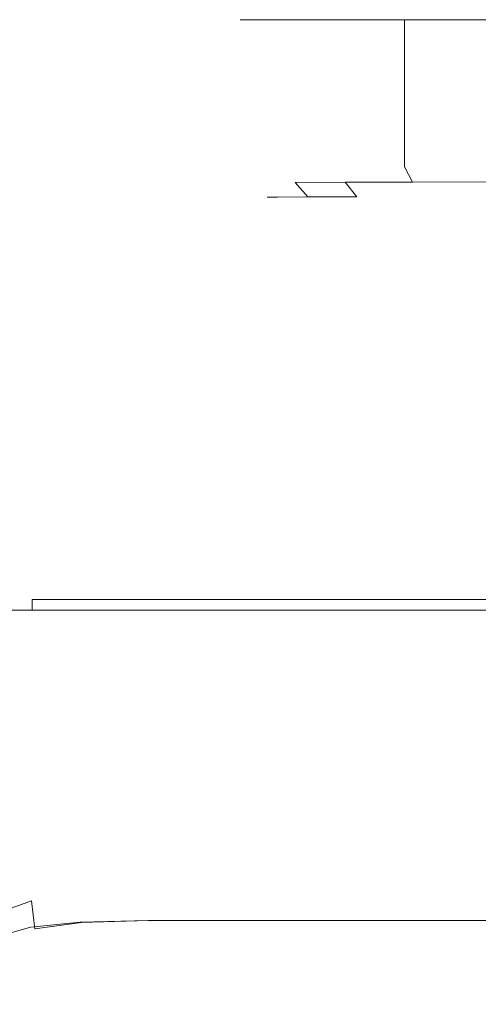
# Model space of a CAD drawing. Extents: x -110 to 110, y -122 to 0.
# Drawn here: x 26 to 55, y -61 to 0 of the extents above; entities that cross this region are included whole.
import ezdxf

# ---------------------------------------------------------------- set-up
doc = ezdxf.new("R2010")
doc.units = 0
doc.header["$LTSCALE"] = 500
doc.header["$MEASUREMENT"] = 0
doc.layers.add('CHROM', color=7, linetype='Continuous')

msp = doc.modelspace()

# ---------------------------------------------------------------- linework, layer by layer
at = {"layer": 'CHROM', "lineweight": 0}
for points, invisible_edges in [([(40.021, -0.002, -0.021), (40.085, -9.225, -0.021), (40.748, -9.219, 6.791), (40.691, -0.002, 6.775)], 7), ([(40.691, -0.002, -6.818), (40.748, -9.219, -6.834), (40.085, -9.225, -0.021), (40.021, -0.002, -0.021)], 7), ([(74.859, -0.002, -0.021), (40.021, -0.002, -0.021), (40.691, -0.002, 6.775), (74.859, -0.002, -0.021)], 15), ([(74.859, -0.002, -0.021), (40.691, -0.002, -6.818), (40.021, -0.002, -0.021), (74.859, -0.002, -0.021)], 15), ([(42.673, -0.002, -13.353), (42.712, -9.201, -13.385), (40.748, -9.219, -6.834), (40.691, -0.002, -6.818)], 7), ([(40.691, -0.002, 6.775), (40.748, -9.219, 6.791), (42.712, -9.201, 13.342), (42.673, -0.002, 13.311)], 7), ([(74.859, -0.002, -0.021), (42.673, -0.002, -13.353), (40.691, -0.002, -6.818), (74.859, -0.002, -0.021)], 15), ([(74.859, -0.002, -0.021), (40.691, -0.002, 6.775), (42.673, -0.002, 13.311), (74.859, -0.002, -0.021)], 15), ([(45.892, -0.002, -19.376), (45.907, -9.175, -19.422), (42.712, -9.201, -13.385), (42.673, -0.002, -13.353)], 7), ([(42.673, -0.002, 13.311), (42.712, -9.201, 13.342), (45.907, -9.175, 19.379), (45.892, -0.002, 19.334)], 7), ([(74.859, -0.002, -0.021), (45.892, -0.002, -19.376), (42.673, -0.002, -13.353), (74.859, -0.002, -0.021)], 15), ([(74.859, -0.002, -0.021), (42.673, -0.002, 13.311), (45.892, -0.002, 19.334), (74.859, -0.002, -0.021)], 15), ([(50.225, -0.002, -24.655), (50.218, -9.146, -24.713), (45.907, -9.175, -19.422), (45.892, -0.002, -19.376)], 6), ([(45.892, -0.002, 19.334), (45.907, -9.175, 19.379), (50.218, -9.146, 24.671), (50.225, -0.002, 24.613)], 7), ([(74.859, -0.002, -0.021), (50.225, -0.002, -24.655), (45.892, -0.002, -19.376), (74.859, -0.002, -0.021)], 15), ([(74.859, -0.002, -0.021), (45.892, -0.002, 19.334), (50.225, -0.002, 24.613), (74.859, -0.002, -0.021)], 15), ([(55.504, -0.002, -28.988), (55.486, -9.121, -29.056), (50.218, -9.146, -24.713), (50.225, -0.002, -24.655)], 7), ([(50.225, -0.002, 24.613), (50.218, -9.146, 24.671), (55.486, -9.121, 29.013), (55.504, -0.002, 28.945)], 6), ([(74.859, -0.002, -0.021), (55.504, -0.002, -28.988), (50.225, -0.002, -24.655), (74.859, -0.002, -0.021)], 15), ([(74.859, -0.002, -0.021), (50.225, -0.002, 24.613), (55.504, -0.002, 28.945), (74.859, -0.002, -0.021)], 15), ([(46.537, -10.099, 19.094), (50.72, -10.087, 24.339), (50.218, -9.146, 24.671), (45.907, -9.175, 19.379)], 15), ([(50.72, -10.087, -24.382), (46.537, -10.099, -19.137), (45.907, -9.175, -19.422), (50.218, -9.146, -24.713)], 7), ([(50.72, -10.087, 24.339), (55.844, -10.075, 28.668), (55.486, -9.121, 29.013), (50.218, -9.146, 24.671)], 7), ([(55.844, -10.075, -28.71), (50.72, -10.087, -24.382), (50.218, -9.146, -24.713), (55.486, -9.121, -29.056)], 15), ([(40.89, -10.121, -0.021), (41.539, -10.117, 6.681), (40.748, -9.219, 6.791), (40.085, -9.225, -0.021)], 15), ([(41.539, -10.117, -6.724), (40.89, -10.121, -0.021), (40.085, -9.225, -0.021), (40.748, -9.219, -6.834)], 15), ([(41.539, -10.117, 6.681), (43.441, -10.11, 13.133), (42.712, -9.201, 13.342), (40.748, -9.219, 6.791)], 15), ([(43.441, -10.11, -13.176), (41.539, -10.117, -6.724), (40.748, -9.219, -6.834), (42.712, -9.201, -13.385)], 15), ([(43.441, -10.11, 13.133), (46.537, -10.099, 19.094), (45.907, -9.175, 19.379), (42.712, -9.201, 13.342)], 15), ([(46.537, -10.099, -19.137), (43.441, -10.11, -13.176), (42.712, -9.201, -13.385), (45.907, -9.175, -19.422)], 15), ([(41.695, -11.018, -0.021), (42.33, -11.015, 6.571), (41.539, -10.117, 6.681), (40.89, -10.121, -0.021)], 15), ([(42.33, -11.015, -6.613), (41.695, -11.018, -0.021), (40.89, -10.121, -0.021), (41.539, -10.117, -6.724)], 15), ([(42.33, -11.015, 6.571), (44.212, -11.009, 12.913), (43.441, -10.11, 13.133), (41.539, -10.117, 6.681)], 15), ([(44.212, -11.009, -12.955), (42.33, -11.015, -6.613), (41.539, -10.117, -6.724), (43.441, -10.11, -13.176)], 15), ([(44.212, -11.009, 12.913), (47.27, -10.998, 18.763), (46.537, -10.099, 19.094), (43.441, -10.11, 13.133)], 3), ([(47.27, -10.998, -18.806), (44.212, -11.009, -12.955), (43.441, -10.11, -13.176), (46.537, -10.099, -19.137)], 7), ([(47.27, -10.998, 18.763), (51.388, -10.985, 23.899), (50.72, -10.087, 24.339), (46.537, -10.099, 19.094)], 11), ([(51.388, -10.985, -23.941), (47.27, -10.998, -18.806), (46.537, -10.099, -19.137), (50.72, -10.087, -24.382)], 11), ([(51.388, -10.985, 23.899), (56.412, -10.971, 28.12), (55.844, -10.075, 28.668), (50.72, -10.087, 24.339)], 11), ([(56.412, -10.971, -28.163), (51.388, -10.985, -23.941), (50.72, -10.087, -24.382), (55.844, -10.075, -28.71)], 3), ([(44.212, -11.009, 12.913), (57.789, -19.554, 7.235), (59.508, -19.573, 10.5), (47.27, -10.998, 18.763)], 15), ([(47.27, -10.998, -18.806), (59.508, -19.573, -10.542), (57.789, -19.554, -7.278), (44.212, -11.009, -12.955)], 7), ([(47.27, -10.998, 18.763), (59.508, -19.573, 10.5), (61.815, -19.596, 13.35), (51.388, -10.985, 23.899)], 15), ([(51.388, -10.985, -23.941), (61.815, -19.596, -13.392), (59.508, -19.573, -10.542), (47.27, -10.998, -18.806)], 15), ([(51.388, -10.985, 23.899), (61.815, -19.596, 13.35), (64.619, -19.618, 15.678), (56.412, -10.971, 28.12)], 15), ([(56.412, -10.971, -28.163), (64.619, -19.618, -15.72), (61.815, -19.596, -13.392), (51.388, -10.985, -23.941)], 15), ([(41.695, -11.018, -0.021), (56.371, -19.537, -0.021), (56.729, -19.541, 3.681), (42.33, -11.015, 6.571)], 7), ([(42.33, -11.015, -6.613), (56.729, -19.541, -3.724), (56.371, -19.537, -0.021), (41.695, -11.018, -0.021)], 7), ([(42.33, -11.015, 6.571), (56.729, -19.541, 3.681), (57.789, -19.554, 7.235), (44.212, -11.009, 12.913)], 7), ([(44.212, -11.009, -12.955), (57.789, -19.554, -7.278), (56.729, -19.541, -3.724), (42.33, -11.015, -6.613)], 7), ([(27.112, -35.105, 1.202), (27.112, -35.105, -1.203), (24.572, -35.105, -1.246), (24.572, -35.105, 1.191)], 15), ([(27.112, -35.105, -1.203), (27.112, -35.105, -3.573), (24.572, -35.105, -3.681), (24.572, -35.105, -1.246)], 15), ([(27.112, -35.105, 1.202), (24.572, -35.105, 1.191), (24.572, -35.105, 3.645), (27.112, -35.105, 3.645)], 15), ([(27.112, -35.105, 3.645), (24.572, -35.105, 3.645), (24.572, -35.105, 6.131), (27.112, -35.105, 6.131)], 15), ([(27.112, -35.15, 11.088), (27.112, -35.105, 8.664), (24.572, -35.105, 8.664), (24.572, -35.15, 11.088)], 15), ([(27.112, -35.105, 8.664), (27.112, -35.105, 6.131), (24.572, -35.105, 6.131), (24.572, -35.105, 8.664)], 15), ([(27.112, -35.15, -8.103), (24.572, -35.15, -8.449), (24.572, -35.105, -6.128), (27.112, -35.105, -5.912)], 15), ([(27.112, -35.105, -5.912), (24.572, -35.105, -6.128), (24.572, -35.105, -3.681), (27.112, -35.105, -3.573)], 15), ([(27.112, -35.15, 11.088), (24.572, -35.15, 11.088), (24.572, -35.285, 13.247), (27.112, -35.285, 13.247)], 15), ([(27.112, -35.15, -8.103), (27.112, -35.285, -10.029), (24.572, -35.285, -10.508), (24.572, -35.15, -8.449)], 15), ([(27.112, -35.285, 13.247), (24.572, -35.285, 13.247), (24.572, -35.554, 14.988), (27.112, -35.554, 14.988)], 15), ([(27.112, -35.285, -10.029), (27.112, -35.554, -11.573), (24.572, -35.554, -12.165), (24.572, -35.285, -10.508)], 15), ([(30.118, -35.105, 1.207), (30.118, -35.105, -1.181), (27.112, -35.105, -1.203), (27.112, -35.105, 1.202)], 15), ([(30.118, -35.105, -1.181), (30.118, -35.105, -3.519), (27.112, -35.105, -3.573), (27.112, -35.105, -1.203)], 15), ([(30.118, -35.105, 1.207), (27.112, -35.105, 1.202), (27.112, -35.105, 3.645), (30.118, -35.105, 3.645)], 15), ([(30.118, -35.105, 3.645), (27.112, -35.105, 3.645), (27.112, -35.105, 6.131), (30.118, -35.105, 6.131)], 15), ([(30.118, -35.15, 11.088), (30.118, -35.105, 8.664), (27.112, -35.105, 8.664), (27.112, -35.15, 11.088)], 15), ([(30.118, -35.105, 8.664), (30.118, -35.105, 6.131), (27.112, -35.105, 6.131), (27.112, -35.105, 8.664)], 15), ([(30.118, -35.15, -7.93), (27.112, -35.15, -8.103), (27.112, -35.105, -5.912), (30.118, -35.105, -5.804)], 15), ([(30.118, -35.105, -5.804), (27.112, -35.105, -5.912), (27.112, -35.105, -3.573), (30.118, -35.105, -3.519)], 15), ([(30.118, -35.15, 11.088), (27.112, -35.15, 11.088), (27.112, -35.285, 13.247), (30.118, -35.285, 13.247)], 15), ([(30.118, -35.15, -7.93), (30.118, -35.285, -9.79), (27.112, -35.285, -10.029), (27.112, -35.15, -8.103)], 15), ([(30.118, -35.285, 13.247), (27.112, -35.285, 13.247), (27.112, -35.554, 14.988), (30.118, -35.554, 14.988)], 15), ([(30.118, -35.285, -9.79), (30.118, -35.554, -11.277), (27.112, -35.554, -11.573), (27.112, -35.285, -10.029)], 15), ([(30.118, -35.105, 1.207), (30.118, -35.105, 3.645), (34.302, -35.105, 3.645), (34.302, -35.105, 1.209)], 15), ([(30.118, -35.105, 3.645), (30.118, -35.105, 6.131), (34.302, -35.105, 6.131), (34.302, -35.105, 3.645)], 15), ([(30.118, -35.105, 1.207), (34.302, -35.105, 1.209), (34.302, -35.105, -1.174), (30.118, -35.105, -1.181)], 15), ([(30.118, -35.105, -1.181), (34.302, -35.105, -1.174), (34.302, -35.105, -3.501), (30.118, -35.105, -3.519)], 15), ([(30.118, -35.15, 11.088), (34.302, -35.15, 11.088), (34.302, -35.105, 8.664), (30.118, -35.105, 8.664)], 15), ([(30.118, -35.105, 8.664), (34.302, -35.105, 8.664), (34.302, -35.105, 6.131), (30.118, -35.105, 6.131)], 15), ([(30.118, -35.15, -7.93), (30.118, -35.105, -5.804), (34.302, -35.105, -5.768), (34.302, -35.15, -7.872)], 15), ([(30.118, -35.105, -5.804), (30.118, -35.105, -3.519), (34.302, -35.105, -3.501), (34.302, -35.105, -5.768)], 15), ([(30.118, -35.15, 11.088), (30.118, -35.285, 13.247), (34.302, -35.285, 13.247), (34.302, -35.15, 11.088)], 15), ([(30.118, -35.15, -7.93), (34.302, -35.15, -7.872), (34.302, -35.285, -9.71), (30.118, -35.285, -9.79)], 15), ([(30.118, -35.285, 13.247), (30.118, -35.554, 14.988), (34.302, -35.554, 14.988), (34.302, -35.285, 13.247)], 15), ([(30.118, -35.285, -9.79), (34.302, -35.285, -9.71), (34.302, -35.554, -11.178), (30.118, -35.554, -11.277)], 15), ([(34.302, -35.105, 1.209), (34.302, -35.105, 3.645), (40.377, -35.105, 3.645), (40.377, -35.105, 1.209)], 15), ([(34.302, -35.105, 3.645), (34.302, -35.105, 6.131), (40.377, -35.105, 6.131), (40.377, -35.105, 3.645)], 15), ([(34.302, -35.105, 1.209), (40.377, -35.105, 1.209), (40.377, -35.105, -1.174), (34.302, -35.105, -1.174)], 15), ([(34.302, -35.105, -1.174), (40.377, -35.105, -1.174), (40.377, -35.105, -3.501), (34.302, -35.105, -3.501)], 15), ([(34.302, -35.15, 11.088), (40.377, -35.15, 11.088), (40.377, -35.105, 8.664), (34.302, -35.105, 8.664)], 15), ([(34.302, -35.105, 8.664), (40.377, -35.105, 8.664), (40.377, -35.105, 6.131), (34.302, -35.105, 6.131)], 15), ([(34.302, -35.15, -7.872), (34.302, -35.105, -5.768), (40.377, -35.105, -5.768), (40.377, -35.15, -7.872)], 15), ([(34.302, -35.105, -5.768), (34.302, -35.105, -3.501), (40.377, -35.105, -3.501), (40.377, -35.105, -5.768)], 15), ([(34.302, -35.15, 11.088), (34.302, -35.285, 13.247), (40.377, -35.285, 13.247), (40.377, -35.15, 11.088)], 15), ([(34.302, -35.15, -7.872), (40.377, -35.15, -7.872), (40.377, -35.285, -9.71), (34.302, -35.285, -9.71)], 15), ([(34.302, -35.285, 13.247), (34.302, -35.554, 14.988), (40.377, -35.554, 14.988), (40.377, -35.285, 13.247)], 15), ([(34.302, -35.285, -9.71), (40.377, -35.285, -9.71), (40.377, -35.554, -11.178), (34.302, -35.554, -11.178)], 15), ([(49.055, -35.105, 1.209), (49.055, -35.105, -1.174), (40.377, -35.105, -1.174), (40.377, -35.105, 1.209)], 15), ([(49.055, -35.105, -1.174), (49.055, -35.105, -3.501), (40.377, -35.105, -3.501), (40.377, -35.105, -1.174)], 15), ([(49.055, -35.105, 1.209), (40.377, -35.105, 1.209), (40.377, -35.105, 3.645), (49.055, -35.105, 3.645)], 15), ([(49.055, -35.105, 3.645), (40.377, -35.105, 3.645), (40.377, -35.105, 6.131), (49.055, -35.105, 6.131)], 15), ([(49.055, -35.15, -7.872), (40.377, -35.15, -7.872), (40.377, -35.105, -5.768), (49.055, -35.105, -5.768)], 15), ([(49.055, -35.105, -5.768), (40.377, -35.105, -5.768), (40.377, -35.105, -3.501), (49.055, -35.105, -3.501)], 15), ([(49.055, -35.15, 11.088), (49.055, -35.105, 8.664), (40.377, -35.105, 8.664), (40.377, -35.15, 11.088)], 15), ([(49.055, -35.105, 8.664), (49.055, -35.105, 6.131), (40.377, -35.105, 6.131), (40.377, -35.105, 8.664)], 15), ([(49.055, -35.15, -7.872), (49.055, -35.285, -9.71), (40.377, -35.285, -9.71), (40.377, -35.15, -7.872)], 15), ([(49.055, -35.15, 11.088), (40.377, -35.15, 11.088), (40.377, -35.285, 13.247), (49.055, -35.285, 13.247)], 15), ([(49.055, -35.285, -9.71), (49.055, -35.554, -11.178), (40.377, -35.554, -11.178), (40.377, -35.285, -9.71)], 15), ([(49.055, -35.285, 13.247), (40.377, -35.285, 13.247), (40.377, -35.554, 14.988), (49.055, -35.554, 14.988)], 15), ([(58.938, -35.105, 1.209), (58.938, -35.105, -1.174), (49.055, -35.105, -1.174), (49.055, -35.105, 1.209)], 15), ([(58.938, -35.105, -1.174), (58.938, -35.105, -3.501), (49.055, -35.105, -3.501), (49.055, -35.105, -1.174)], 15), ([(58.938, -35.105, 1.209), (49.055, -35.105, 1.209), (49.055, -35.105, 3.645), (58.938, -35.105, 3.645)], 15), ([(58.938, -35.105, 3.645), (49.055, -35.105, 3.645), (49.055, -35.105, 6.131), (58.938, -35.105, 6.131)], 15), ([(58.938, -35.15, -7.872), (49.055, -35.15, -7.872), (49.055, -35.105, -5.768), (58.938, -35.105, -5.768)], 15), ([(58.938, -35.105, -5.768), (49.055, -35.105, -5.768), (49.055, -35.105, -3.501), (58.938, -35.105, -3.501)], 15), ([(58.938, -35.15, 11.088), (58.938, -35.105, 8.664), (49.055, -35.105, 8.664), (49.055, -35.15, 11.088)], 15), ([(58.938, -35.105, 8.664), (58.938, -35.105, 6.131), (49.055, -35.105, 6.131), (49.055, -35.105, 8.664)], 15), ([(58.938, -35.15, -7.872), (58.938, -35.285, -9.71), (49.055, -35.285, -9.71), (49.055, -35.15, -7.872)], 15), ([(58.938, -35.15, 11.088), (49.055, -35.15, 11.088), (49.055, -35.285, 13.247), (58.938, -35.285, 13.247)], 15), ([(58.938, -35.285, -9.71), (58.939, -35.554, -11.178), (49.055, -35.554, -11.178), (49.055, -35.285, -9.71)], 15), ([(58.938, -35.285, 13.247), (49.055, -35.285, 13.247), (49.055, -35.554, 14.988), (58.939, -35.554, 14.988)], 15), ([(27.112, -36.002, 16.153), (27.112, -35.554, 14.988), (24.572, -35.554, 14.988), (24.572, -36.002, 16.153)], 15), ([(27.112, -36.002, -12.617), (24.572, -36.002, -13.283), (24.572, -35.554, -12.165), (27.112, -35.554, -11.573)], 15), ([(27.112, -36.662, 16.882), (27.112, -36.002, 16.153), (24.572, -36.002, 16.153), (24.572, -36.662, 16.882)], 7), ([(27.112, -36.667, -13.281), (24.572, -36.675, -13.989), (24.572, -36.002, -13.283), (27.112, -36.002, -12.617)], 15), ([(30.118, -36.002, 16.153), (30.118, -35.554, 14.988), (27.112, -35.554, 14.988), (27.112, -36.002, 16.153)], 15), ([(30.118, -36.002, -12.284), (27.112, -36.002, -12.617), (27.112, -35.554, -11.573), (30.118, -35.554, -11.277)], 15), ([(30.118, -36.662, 16.882), (30.118, -36.002, 16.153), (27.112, -36.002, 16.153), (27.112, -36.662, 16.882)], 7), ([(30.118, -36.663, -12.927), (27.112, -36.667, -13.281), (27.112, -36.002, -12.617), (30.118, -36.002, -12.284)], 9), ([(30.118, -36.002, 16.153), (34.302, -36.002, 16.153), (34.302, -35.554, 14.988), (30.118, -35.554, 14.988)], 15), ([(30.118, -36.002, -12.284), (30.118, -35.554, -11.277), (34.302, -35.554, -11.178), (34.302, -36.002, -12.173)], 15), ([(30.118, -36.662, 16.882), (34.302, -36.662, 16.882), (34.302, -36.002, 16.153), (30.118, -36.002, 16.153)], 15), ([(30.118, -36.663, -12.927), (30.118, -36.002, -12.284), (34.302, -36.002, -12.173), (34.302, -36.662, -12.809)], 13), ([(34.302, -36.002, 16.153), (40.377, -36.002, 16.153), (40.377, -35.554, 14.988), (34.302, -35.554, 14.988)], 15), ([(34.302, -36.002, -12.173), (34.302, -35.554, -11.178), (40.377, -35.554, -11.178), (40.377, -36.002, -12.173)], 15), ([(34.302, -36.662, 16.882), (40.377, -36.662, 16.882), (40.377, -36.002, 16.153), (34.302, -36.002, 16.153)], 15), ([(34.302, -36.662, -12.809), (34.302, -36.002, -12.173), (40.377, -36.002, -12.173), (40.377, -36.662, -12.809)], 13), ([(49.055, -36.002, -12.173), (40.377, -36.002, -12.173), (40.377, -35.554, -11.178), (49.055, -35.554, -11.178)], 15), ([(49.055, -36.002, 16.153), (49.055, -35.554, 14.988), (40.377, -35.554, 14.988), (40.377, -36.002, 16.153)], 15), ([(49.055, -36.662, -12.809), (40.377, -36.662, -12.809), (40.377, -36.002, -12.173), (49.055, -36.002, -12.173)], 11), ([(49.055, -36.662, 16.882), (49.055, -36.002, 16.153), (40.377, -36.002, 16.153), (40.377, -36.662, 16.882)], 7), ([(58.94, -36.002, -12.173), (49.055, -36.002, -12.173), (49.055, -35.554, -11.178), (58.939, -35.554, -11.178)], 15), ([(58.94, -36.002, 16.153), (58.939, -35.554, 14.988), (49.055, -35.554, 14.988), (49.055, -36.002, 16.153)], 15), ([(58.94, -36.662, -12.809), (49.055, -36.662, -12.809), (49.055, -36.002, -12.173), (58.94, -36.002, -12.173)], 11), ([(58.94, -36.662, 16.882), (58.94, -36.002, 16.153), (49.055, -36.002, 16.153), (49.055, -36.662, 16.882)], 7), ([(27.112, -36.662, 16.882), (24.572, -36.662, 16.882), (24.572, -37.567, 17.316), (27.112, -37.567, 17.316)], 15), ([(27.112, -36.667, -13.281), (27.112, -37.588, -13.684), (24.572, -37.62, -14.41), (24.572, -36.675, -13.989)], 7), ([(30.118, -36.662, 16.882), (27.112, -36.662, 16.882), (27.112, -37.567, 17.316), (30.118, -37.567, 17.316)], 15), ([(30.118, -36.663, -12.927), (30.118, -37.572, -13.322), (27.112, -37.588, -13.684), (27.112, -36.667, -13.281)], 15), ([(30.118, -36.662, 16.882), (30.118, -37.567, 17.316), (34.302, -37.567, 17.316), (34.302, -36.662, 16.882)], 7), ([(30.118, -36.663, -12.927), (34.302, -36.662, -12.809), (34.302, -37.567, -13.201), (30.118, -37.572, -13.322)], 15), ([(34.302, -36.662, 16.882), (34.302, -37.567, 17.316), (40.377, -37.567, 17.316), (40.377, -36.662, 16.882)], 7), ([(34.302, -36.662, -12.809), (40.377, -36.662, -12.809), (40.377, -37.567, -13.201), (34.302, -37.567, -13.201)], 15), ([(49.055, -36.662, -12.809), (49.055, -37.567, -13.201), (40.377, -37.567, -13.201), (40.377, -36.662, -12.809)], 15), ([(49.055, -36.662, 16.882), (40.377, -36.662, 16.882), (40.377, -37.567, 17.316), (49.055, -37.567, 17.316)], 15), ([(58.94, -36.662, -12.809), (58.941, -37.567, -13.201), (49.055, -37.567, -13.201), (49.055, -36.662, -12.809)], 15), ([(58.94, -36.662, 16.882), (49.055, -36.662, 16.882), (49.055, -37.567, 17.316), (58.941, -37.567, 17.316)], 15), ([(27.112, -37.567, 17.316), (24.572, -37.567, 17.316), (24.572, -38.75, 17.591), (27.112, -38.75, 17.591)], 15), ([(27.112, -37.588, -13.684), (27.112, -38.803, -13.946), (24.572, -38.883, -14.673), (24.572, -37.62, -14.41)], 15), ([(30.118, -37.567, 17.316), (27.112, -37.567, 17.316), (27.112, -38.75, 17.591), (30.118, -38.75, 17.591)], 15), ([(30.118, -37.572, -13.322), (30.118, -38.763, -13.583), (27.112, -38.803, -13.946), (27.112, -37.588, -13.684)], 15), ([(30.118, -37.567, 17.316), (30.118, -38.75, 17.591), (34.302, -38.75, 17.591), (34.302, -37.567, 17.316)], 15), ([(30.118, -37.572, -13.322), (34.302, -37.567, -13.201), (34.302, -38.75, -13.461), (30.118, -38.763, -13.583)], 15), ([(34.302, -37.567, 17.316), (34.302, -38.75, 17.591), (40.377, -38.75, 17.591), (40.377, -37.567, 17.316)], 15), ([(34.302, -37.567, -13.201), (40.377, -37.567, -13.201), (40.377, -38.75, -13.461), (34.302, -38.75, -13.461)], 15), ([(49.055, -37.567, -13.201), (49.055, -38.75, -13.461), (40.377, -38.75, -13.461), (40.377, -37.567, -13.201)], 15), ([(49.055, -37.567, 17.316), (40.377, -37.567, 17.316), (40.377, -38.75, 17.591), (49.055, -38.75, 17.591)], 15), ([(58.941, -37.567, -13.201), (58.942, -38.75, -13.461), (49.055, -38.75, -13.461), (49.055, -37.567, -13.201)], 15), ([(58.941, -37.567, 17.316), (49.055, -37.567, 17.316), (49.055, -38.75, 17.591), (58.942, -38.75, 17.591)], 15), ([(27.112, -40.243, 17.849), (27.112, -38.75, 17.591), (24.572, -38.75, 17.591), (24.572, -40.243, 17.849)], 15), ([(27.112, -40.349, -14.186), (24.572, -40.509, -14.905), (24.572, -38.883, -14.673), (27.112, -38.803, -13.946)], 15), ([(30.118, -40.243, 17.849), (30.118, -38.75, 17.591), (27.112, -38.75, 17.591), (27.112, -40.243, 17.849)], 15), ([(30.118, -40.269, -13.826), (27.112, -40.349, -14.186), (27.112, -38.803, -13.946), (30.118, -38.763, -13.583)], 15), ([(30.118, -40.269, -13.826), (30.118, -38.763, -13.583), (34.302, -38.75, -13.461), (34.302, -40.243, -13.706)], 15), ([(30.118, -40.243, 17.849), (34.302, -40.243, 17.849), (34.302, -38.75, 17.591), (30.118, -38.75, 17.591)], 15), ([(34.302, -40.243, -13.706), (34.302, -38.75, -13.461), (40.377, -38.75, -13.461), (40.377, -40.243, -13.706)], 15), ([(34.302, -40.243, 17.849), (40.377, -40.243, 17.849), (40.377, -38.75, 17.591), (34.302, -38.75, 17.591)], 15), ([(49.055, -40.243, -13.706), (40.377, -40.243, -13.706), (40.377, -38.75, -13.461), (49.055, -38.75, -13.461)], 15), ([(49.055, -40.243, 17.849), (49.055, -38.75, 17.591), (40.377, -38.75, 17.591), (40.377, -40.243, 17.849)], 15), ([(58.943, -40.243, -13.706), (49.055, -40.243, -13.706), (49.055, -38.75, -13.461), (58.942, -38.75, -13.461)], 15), ([(58.943, -40.243, 17.849), (58.942, -38.75, 17.591), (49.055, -38.75, 17.591), (49.055, -40.243, 17.849)], 15), ([(27.112, -41.983, 18.039), (27.112, -40.243, 17.849), (24.572, -40.243, 17.849), (24.572, -41.983, 18.041)], 15), ([(30.118, -41.983, 18.038), (30.118, -40.243, 17.849), (27.112, -40.243, 17.849), (27.112, -41.983, 18.039)], 15), ([(30.118, -42.025, -14.011), (27.112, -42.153, -14.366), (27.112, -40.349, -14.186), (30.118, -40.269, -13.826)], 15), ([(30.118, -42.025, -14.011), (30.118, -40.269, -13.826), (34.302, -40.243, -13.706), (34.302, -41.983, -13.893)], 15), ([(30.118, -41.983, 18.038), (34.302, -41.983, 18.037), (34.302, -40.243, 17.849), (30.118, -40.243, 17.849)], 15), ([(34.302, -41.983, -13.893), (34.302, -40.243, -13.706), (40.377, -40.243, -13.706), (40.377, -41.983, -13.893)], 15), ([(34.302, -41.983, 18.037), (40.377, -41.983, 18.037), (40.377, -40.243, 17.849), (34.302, -40.243, 17.849)], 15), ([(49.055, -41.983, -13.893), (40.377, -41.983, -13.893), (40.377, -40.243, -13.706), (49.055, -40.243, -13.706)], 15), ([(49.055, -41.983, 18.037), (49.055, -40.243, 17.849), (40.377, -40.243, 17.849), (40.377, -41.983, 18.037)], 15), ([(58.944, -41.983, -13.893), (49.055, -41.983, -13.893), (49.055, -40.243, -13.706), (58.943, -40.243, -13.706)], 15), ([(58.944, -41.983, 18.037), (58.943, -40.243, 17.849), (49.055, -40.243, 17.849), (49.055, -41.983, 18.037)], 15), ([(27.112, -42.153, -14.366), (24.572, -42.408, -15.076), (24.572, -40.509, -14.905), (27.112, -40.349, -14.186)], 15), ([(27.112, -41.983, 18.039), (24.572, -41.983, 18.041), (24.572, -43.907, 18.121), (27.112, -43.907, 18.112)], 15), ([(27.112, -42.153, -14.366), (27.112, -44.141, -14.45), (24.572, -44.492, -15.154), (24.572, -42.408, -15.076)], 15), ([(30.118, -41.983, 18.038), (27.112, -41.983, 18.039), (27.112, -43.907, 18.112), (30.118, -43.907, 18.108)], 15), ([(30.118, -42.025, -14.011), (30.118, -43.965, -14.098), (27.112, -44.141, -14.45), (27.112, -42.153, -14.366)], 15), ([(30.118, -42.025, -14.011), (34.302, -41.983, -13.893), (34.302, -43.907, -13.98), (30.118, -43.965, -14.098)], 15), ([(30.118, -41.983, 18.038), (30.118, -43.907, 18.108), (34.302, -43.907, 18.107), (34.302, -41.983, 18.037)], 15), ([(34.302, -41.983, -13.893), (40.377, -41.983, -13.893), (40.377, -43.907, -13.98), (34.302, -43.907, -13.98)], 15), ([(34.302, -41.983, 18.037), (34.302, -43.907, 18.107), (40.377, -43.907, 18.107), (40.377, -41.983, 18.037)], 15), ([(49.055, -41.983, -13.893), (49.055, -43.907, -13.98), (40.377, -43.907, -13.98), (40.377, -41.983, -13.893)], 15), ([(49.055, -41.983, 18.037), (40.377, -41.983, 18.037), (40.377, -43.907, 18.107), (49.055, -43.907, 18.107)], 15), ([(58.944, -41.983, -13.893), (58.945, -43.907, -13.98), (49.055, -43.907, -13.98), (49.055, -41.983, -13.893)], 15), ([(58.944, -41.983, 18.037), (49.055, -41.983, 18.037), (49.055, -43.907, 18.107), (58.945, -43.907, 18.107)], 15), ([(27.112, -43.907, 18.112), (24.572, -43.907, 18.121), (24.572, -45.951, 18.042), (27.112, -45.951, 18.02)], 15), ([(30.118, -43.907, 18.108), (27.112, -43.907, 18.112), (27.112, -45.951, 18.02), (30.118, -45.951, 18.01)], 15), ([(30.118, -43.965, -14.098), (30.118, -46.023, -14.046), (27.112, -46.238, -14.4), (27.112, -44.141, -14.45)], 15), ([(30.118, -43.965, -14.098), (34.302, -43.907, -13.98), (34.302, -45.951, -13.927), (30.118, -46.023, -14.046)], 15), ([(30.118, -43.907, 18.108), (30.118, -45.951, 18.01), (34.302, -45.951, 18.006), (34.302, -43.907, 18.107)], 15), ([(34.302, -43.907, -13.98), (40.377, -43.907, -13.98), (40.377, -45.951, -13.927), (34.302, -45.951, -13.927)], 15), ([(34.302, -43.907, 18.107), (34.302, -45.951, 18.006), (40.377, -45.951, 18.006), (40.377, -43.907, 18.107)], 15), ([(49.055, -43.907, -13.98), (49.055, -45.951, -13.927), (40.377, -45.951, -13.927), (40.377, -43.907, -13.98)], 15), ([(49.055, -43.907, 18.107), (40.377, -43.907, 18.107), (40.377, -45.951, 18.006), (49.055, -45.951, 18.006)], 15), ([(58.945, -43.907, -13.98), (58.945, -45.951, -13.927), (49.055, -45.951, -13.927), (49.055, -43.907, -13.98)], 15), ([(58.945, -43.907, 18.107), (49.055, -43.907, 18.107), (49.055, -45.951, 18.006), (58.945, -45.951, 18.006)], 15), ([(27.112, -44.141, -14.45), (27.112, -46.238, -14.4), (24.572, -46.669, -15.11), (24.572, -44.492, -15.154)], 15), ([(27.112, -48.052, 17.713), (27.112, -45.951, 18.02), (24.572, -45.951, 18.042), (24.572, -48.052, 17.757)], 15), ([(27.112, -48.371, -14.18), (24.572, -48.85, -14.912), (24.572, -46.669, -15.11), (27.112, -46.238, -14.4)], 15), ([(30.118, -48.052, 17.692), (30.118, -45.951, 18.01), (27.112, -45.951, 18.02), (27.112, -48.052, 17.713)], 15), ([(30.118, -48.132, -13.814), (27.112, -48.371, -14.18), (27.112, -46.238, -14.4), (30.118, -46.023, -14.046)], 15), ([(30.118, -48.052, 17.692), (34.302, -48.052, 17.684), (34.302, -45.951, 18.006), (30.118, -45.951, 18.01)], 15), ([(30.118, -48.132, -13.814), (30.118, -46.023, -14.046), (34.302, -45.951, -13.927), (34.302, -48.052, -13.693)], 15), ([(34.302, -48.052, 17.684), (40.377, -48.052, 17.684), (40.377, -45.951, 18.006), (34.302, -45.951, 18.006)], 15), ([(34.302, -48.052, -13.693), (34.302, -45.951, -13.927), (40.377, -45.951, -13.927), (40.377, -48.052, -13.693)], 15), ([(49.055, -48.052, 17.684), (49.055, -45.951, 18.006), (40.377, -45.951, 18.006), (40.377, -48.052, 17.684)], 15), ([(49.055, -48.052, -13.693), (40.377, -48.052, -13.693), (40.377, -45.951, -13.927), (49.055, -45.951, -13.927)], 15), ([(58.946, -48.052, 17.684), (58.945, -45.951, 18.006), (49.055, -45.951, 18.006), (49.055, -48.052, 17.684)], 15), ([(58.946, -48.052, -13.693), (49.055, -48.052, -13.693), (49.055, -45.951, -13.927), (58.945, -45.951, -13.927)], 15), ([(27.067, -50.204, 17.152), (27.112, -48.052, 17.713), (24.572, -48.052, 17.757), (24.493, -50.23, 17.245)], 15), ([(30.107, -50.167, 17.107), (30.118, -48.052, 17.692), (27.112, -48.052, 17.713), (27.067, -50.204, 17.152)], 15), ([(30.114, -50.248, -13.356), (27.094, -50.525, -13.734), (27.112, -48.371, -14.18), (30.118, -48.132, -13.814)], 15), ([(30.107, -50.167, 17.107), (34.302, -50.155, 17.092), (34.302, -48.052, 17.684), (30.118, -48.052, 17.692)], 15), ([(30.114, -50.248, -13.356), (30.118, -48.132, -13.814), (34.302, -48.052, -13.693), (34.302, -50.155, -13.229)], 15), ([(34.302, -50.155, 17.092), (40.377, -50.155, 17.092), (40.377, -48.052, 17.684), (34.302, -48.052, 17.684)], 15), ([(34.302, -50.155, -13.229), (34.302, -48.052, -13.693), (40.377, -48.052, -13.693), (40.377, -50.155, -13.229)], 15), ([(49.055, -50.155, 17.092), (49.055, -48.052, 17.684), (40.377, -48.052, 17.684), (40.377, -50.155, 17.092)], 15), ([(49.055, -50.155, -13.229), (40.377, -50.155, -13.229), (40.377, -48.052, -13.693), (49.055, -48.052, -13.693)], 15), ([(58.946, -50.155, 17.092), (58.946, -48.052, 17.684), (49.055, -48.052, 17.684), (49.055, -50.155, 17.092)], 15), ([(58.946, -50.155, -13.229), (49.055, -50.155, -13.229), (49.055, -48.052, -13.693), (58.946, -48.052, -13.693)], 15), ([(27.094, -50.525, -13.734), (24.537, -51.047, -14.511), (24.572, -48.85, -14.912), (27.112, -48.371, -14.18)], 15), ([(27.067, -50.204, 17.152), (24.493, -50.23, 17.245), (24.257, -52.505, 16.488), (26.93, -52.402, 16.297)], 15), ([(27.094, -50.525, -13.734), (27.041, -52.684, -13.005), (24.432, -53.273, -13.861), (24.537, -51.047, -14.511)], 15), ([(30.107, -50.167, 17.107), (27.067, -50.204, 17.152), (26.93, -52.402, 16.297), (30.073, -52.254, 16.207)], 15), ([(30.114, -50.248, -13.356), (30.1, -52.325, -12.62), (27.041, -52.684, -13.005), (27.094, -50.525, -13.734)], 15), ([(30.107, -50.167, 17.107), (30.073, -52.254, 16.207), (34.302, -52.205, 16.178), (34.302, -50.155, 17.092)], 15), ([(30.114, -50.248, -13.356), (34.302, -50.155, -13.229), (34.302, -52.205, -12.491), (30.1, -52.325, -12.62)], 15), ([(34.302, -50.155, 17.092), (34.302, -52.205, 16.178), (40.377, -52.205, 16.178), (40.377, -50.155, 17.092)], 15), ([(34.302, -50.155, -13.229), (40.377, -50.155, -13.229), (40.377, -52.205, -12.491), (34.302, -52.205, -12.491)], 15), ([(49.055, -50.155, 17.092), (40.377, -50.155, 17.092), (40.377, -52.205, 16.178), (49.055, -52.205, 16.178)], 15), ([(49.055, -50.155, -13.229), (49.055, -52.205, -12.491), (40.377, -52.205, -12.491), (40.377, -50.155, -13.229)], 15), ([(58.946, -50.155, 17.092), (49.055, -50.155, 17.092), (49.055, -52.205, 16.178), (58.947, -52.205, 16.179)], 15), ([(58.946, -50.155, -13.229), (58.947, -52.205, -12.491), (49.055, -52.205, -12.491), (49.055, -50.155, -13.229)], 15), ([(26.93, -52.402, 16.297), (24.257, -52.505, 16.488), (23.638, -55.132, 15.332), (26.855, -54.496, 15.045)], 15), ([(30.073, -52.254, 16.207), (26.93, -52.402, 16.297), (26.855, -54.496, 15.045), (30.054, -54.234, 14.93)], 15), ([(30.1, -52.325, -12.62), (30.106, -54.286, -11.545), (27.063, -54.707, -11.884), (27.041, -52.684, -13.005)], 15), ([(30.073, -52.254, 16.207), (30.054, -54.234, 14.93), (34.302, -54.146, 14.891), (34.302, -52.205, 16.178)], 15), ([(30.1, -52.325, -12.62), (34.302, -52.205, -12.491), (34.302, -54.146, -11.432), (30.106, -54.286, -11.545)], 15), ([(34.302, -52.205, 16.178), (34.302, -54.146, 14.891), (40.377, -54.146, 14.892), (40.377, -52.205, 16.178)], 15), ([(34.302, -52.205, -12.491), (40.377, -52.205, -12.491), (40.377, -54.146, -11.432), (34.302, -54.146, -11.432)], 15), ([(49.055, -52.205, 16.178), (40.377, -52.205, 16.178), (40.377, -54.146, 14.892), (49.055, -54.146, 14.893)], 15), ([(49.055, -52.205, -12.491), (49.055, -54.146, -11.432), (40.377, -54.146, -11.432), (40.377, -52.205, -12.491)], 15), ([(58.947, -52.205, 16.179), (49.055, -52.205, 16.178), (49.055, -54.146, 14.893), (58.947, -54.146, 14.895)], 15), ([(58.947, -52.205, -12.491), (58.947, -54.146, -11.432), (49.055, -54.146, -11.432), (49.055, -52.205, -12.491)], 15), ([(27.041, -52.684, -13.005), (27.063, -54.707, -11.884), (24.175, -55.735, -12.739), (24.432, -53.273, -13.861)], 13), ([(30.088, -56.028, 13.209), (30.054, -54.234, 14.93), (26.855, -54.496, 15.045), (26.993, -56.338, 13.291)], 15), ([(30.158, -56.056, -10.068), (27.271, -56.45, -10.261), (27.063, -54.707, -11.884), (30.106, -54.286, -11.545)], 13), ([(30.088, -56.028, 13.209), (34.302, -55.925, 13.183), (34.302, -54.146, 14.891), (30.054, -54.234, 14.93)], 15), ([(30.158, -56.056, -10.068), (30.106, -54.286, -11.545), (34.302, -54.146, -11.432), (34.302, -55.925, -10.004)], 15), ([(34.302, -55.925, 13.183), (40.377, -55.925, 13.184), (40.377, -54.146, 14.892), (34.302, -54.146, 14.891)], 15), ([(34.302, -55.925, -10.004), (34.302, -54.146, -11.432), (40.377, -54.146, -11.432), (40.377, -55.925, -10.004)], 15), ([(49.055, -55.925, 13.187), (49.055, -54.146, 14.893), (40.377, -54.146, 14.892), (40.377, -55.925, 13.184)], 15), ([(49.055, -55.925, -10.004), (40.377, -55.925, -10.004), (40.377, -54.146, -11.432), (49.055, -54.146, -11.432)], 15), ([(58.947, -55.925, 13.19), (58.947, -54.146, 14.895), (49.055, -54.146, 14.893), (49.055, -55.925, 13.187)], 15), ([(58.947, -55.925, -10.004), (49.055, -55.925, -10.004), (49.055, -54.146, -11.432), (58.947, -54.146, -11.432)], 15), ([(26.993, -56.338, 13.291), (26.855, -54.496, 15.045), (23.638, -55.132, 15.332), (24.399, -57.091, 13.341)], 15), ([(27.271, -56.45, -10.261), (25.157, -57.306, -10.468), (24.175, -55.735, -12.739), (27.063, -54.707, -11.884)], 13), ([(30.14, -57.587, 11.143), (30.088, -56.028, 13.209), (26.993, -56.338, 13.291), (27.202, -57.894, 11.181)], 13), ([(30.216, -57.594, -8.265), (27.502, -57.922, -8.304), (27.271, -56.45, -10.261), (30.158, -56.056, -10.068)], 11), ([(30.14, -57.587, 11.143), (34.302, -57.485, 11.132), (34.302, -55.925, 13.183), (30.088, -56.028, 13.209)], 11), ([(30.216, -57.594, -8.265), (30.158, -56.056, -10.068), (34.302, -55.925, -10.004), (34.302, -57.485, -8.252)], 13), ([(34.302, -57.485, 11.132), (40.377, -57.485, 11.134), (40.377, -55.925, 13.184), (34.302, -55.925, 13.183)], 11), ([(34.302, -57.485, -8.252), (34.302, -55.925, -10.004), (40.377, -55.925, -10.004), (40.377, -57.485, -8.252)], 13), ([(49.055, -57.485, 11.138), (49.055, -55.925, 13.187), (40.377, -55.925, 13.184), (40.377, -57.485, 11.134)], 13), ([(49.055, -57.485, -8.252), (40.377, -57.485, -8.252), (40.377, -55.925, -10.004), (49.055, -55.925, -10.004)], 11), ([(58.947, -57.485, 11.142), (58.947, -55.925, 13.19), (49.055, -55.925, 13.187), (49.055, -57.485, 11.138)], 13), ([(58.947, -57.485, -8.252), (49.055, -57.485, -8.252), (49.055, -55.925, -10.004), (58.947, -55.925, -10.004)], 11), ([(27.202, -57.894, 11.181), (26.993, -56.338, 13.291), (24.399, -57.091, 13.341), (24.827, -58.542, 11.229)], 13), ([(27.502, -57.922, -8.304), (25.594, -58.596, -8.338), (25.157, -57.306, -10.468), (27.271, -56.45, -10.261)], 15), ([(27.202, -57.894, 11.181), (24.827, -58.542, 11.229), (25.142, -59.672, 8.927), (27.34, -59.132, 8.86)], 15), ([(27.502, -57.922, -8.304), (27.594, -59.132, -6.182), (25.777, -59.672, -6.127), (25.594, -58.596, -8.338)], 15), ([(30.14, -57.587, 11.143), (27.202, -57.894, 11.181), (27.34, -59.132, 8.86), (30.175, -58.861, 8.828)], 15), ([(30.216, -57.594, -8.265), (30.239, -58.861, -6.21), (27.594, -59.132, -6.182), (27.502, -57.922, -8.304)], 15), ([(30.14, -57.587, 11.143), (30.175, -58.861, 8.828), (34.302, -58.771, 8.818), (34.302, -57.485, 11.132)], 15), ([(30.216, -57.594, -8.265), (34.302, -57.485, -8.252), (34.302, -58.771, -6.219), (30.239, -58.861, -6.21)], 15), ([(34.302, -57.485, 11.132), (34.302, -58.771, 8.818), (40.377, -58.771, 8.821), (40.377, -57.485, 11.134)], 15), ([(34.302, -57.485, -8.252), (40.377, -57.485, -8.252), (40.377, -58.771, -6.219), (34.302, -58.771, -6.219)], 15), ([(49.055, -57.485, 11.138), (40.377, -57.485, 11.134), (40.377, -58.771, 8.821), (49.055, -58.771, 8.826)], 15), ([(49.055, -57.485, -8.252), (49.055, -58.771, -6.218), (40.377, -58.771, -6.219), (40.377, -57.485, -8.252)], 15), ([(58.947, -57.485, 11.142), (49.055, -57.485, 11.138), (49.055, -58.771, 8.826), (58.947, -58.771, 8.831)], 15), ([(58.947, -57.485, -8.252), (58.947, -58.771, -6.218), (49.055, -58.771, -6.218), (49.055, -57.485, -8.252)], 15), ([(27.34, -59.132, 8.86), (25.142, -59.672, 8.927), (25.375, -60.481, 6.473), (27.433, -60.03, 6.381)], 15), ([(27.594, -59.132, -6.182), (27.605, -60.03, -3.888), (25.805, -60.481, -3.794), (25.777, -59.672, -6.127)], 15), ([(30.175, -58.861, 8.828), (27.34, -59.132, 8.86), (27.433, -60.03, 6.381), (30.198, -59.805, 6.335)], 15), ([(30.239, -58.861, -6.21), (30.241, -59.805, -3.934), (27.605, -60.03, -3.888), (27.594, -59.132, -6.182)], 15), ([(30.175, -58.861, 8.828), (30.198, -59.805, 6.335), (34.302, -59.73, 6.322), (34.302, -58.771, 8.818)], 15), ([(30.239, -58.861, -6.21), (34.302, -58.771, -6.219), (34.302, -59.73, -3.949), (30.241, -59.805, -3.934)], 15), ([(34.302, -58.771, 8.818), (34.302, -59.73, 6.322), (40.377, -59.73, 6.325), (40.377, -58.771, 8.821)], 15), ([(34.302, -58.771, -6.219), (40.377, -58.771, -6.219), (40.377, -59.73, -3.949), (34.302, -59.73, -3.949)], 15), ([(49.055, -58.771, 8.826), (40.377, -58.771, 8.821), (40.377, -59.73, 6.325), (49.055, -59.73, 6.33)], 15), ([(49.055, -58.771, -6.218), (49.055, -59.73, -3.948), (40.377, -59.73, -3.949), (40.377, -58.771, -6.219)], 15), ([(58.947, -58.771, 8.831), (49.055, -58.771, 8.826), (49.055, -59.73, 6.33), (58.947, -59.73, 6.337)], 15), ([(58.947, -58.771, -6.218), (58.947, -59.73, -3.946), (49.055, -59.73, -3.948), (49.055, -58.771, -6.218)], 15), ([(30.217, -60.371, 3.74), (30.198, -59.805, 6.335), (27.433, -60.03, 6.381), (27.507, -60.569, 3.794)], 15), ([(30.239, -60.371, -1.468), (27.594, -60.569, -1.412), (27.605, -60.03, -3.888), (30.241, -59.805, -3.934)], 15), ([(30.217, -60.371, 3.74), (34.302, -60.305, 3.723), (34.302, -59.73, 6.322), (30.198, -59.805, 6.335)], 15), ([(30.239, -60.371, -1.468), (30.241, -59.805, -3.934), (34.302, -59.73, -3.949), (34.302, -60.305, -1.487)], 15), ([(34.302, -60.305, -1.487), (34.302, -59.73, -3.949), (40.377, -59.73, -3.949), (40.377, -60.305, -1.485)], 15), ([(34.302, -60.305, 3.723), (40.377, -60.305, 3.726), (40.377, -59.73, 6.325), (34.302, -59.73, 6.322)], 15), ([(49.055, -60.305, 3.731), (49.055, -59.73, 6.33), (40.377, -59.73, 6.325), (40.377, -60.305, 3.726)], 15), ([(49.055, -60.305, -1.483), (40.377, -60.305, -1.485), (40.377, -59.73, -3.949), (49.055, -59.73, -3.948)], 15), ([(58.947, -60.305, 3.736), (58.947, -59.73, 6.337), (49.055, -59.73, 6.33), (49.055, -60.305, 3.731)], 15), ([(58.947, -60.305, -1.48), (49.055, -60.305, -1.483), (49.055, -59.73, -3.948), (58.947, -59.73, -3.946)], 15), ([(27.507, -60.569, 3.794), (27.433, -60.03, 6.381), (25.375, -60.481, 6.473), (25.56, -60.966, 3.904)], 15), ([(27.594, -60.569, -1.412), (25.777, -60.966, -1.299), (25.805, -60.481, -3.794), (27.605, -60.03, -3.888)], 15), ([(30.23, -60.559, 1.114), (30.217, -60.371, 3.74), (27.507, -60.569, 3.794), (27.561, -60.749, 1.173)], 15), ([(30.23, -60.559, 1.114), (27.561, -60.749, 1.173), (27.594, -60.569, -1.412), (30.239, -60.371, -1.468)], 15), ([(30.23, -60.559, 1.114), (34.302, -60.496, 1.096), (34.302, -60.305, 3.723), (30.217, -60.371, 3.74)], 15), ([(30.23, -60.559, 1.114), (30.239, -60.371, -1.468), (34.302, -60.305, -1.487), (34.302, -60.496, 1.096)], 15), ([(34.302, -60.496, 1.096), (34.302, -60.305, -1.487), (40.377, -60.305, -1.485), (40.377, -60.496, 1.098)], 15), ([(34.302, -60.496, 1.096), (40.377, -60.496, 1.098), (40.377, -60.305, 3.726), (34.302, -60.305, 3.723)], 15), ([(49.055, -60.496, 1.101), (49.055, -60.305, 3.731), (40.377, -60.305, 3.726), (40.377, -60.496, 1.098)], 15), ([(49.055, -60.496, 1.101), (40.377, -60.496, 1.098), (40.377, -60.305, -1.485), (49.055, -60.305, -1.483)], 15), ([(58.947, -60.496, 1.106), (58.947, -60.305, 3.736), (49.055, -60.305, 3.731), (49.055, -60.496, 1.101)], 15), ([(58.947, -60.496, 1.106), (49.055, -60.496, 1.101), (49.055, -60.305, -1.483), (58.947, -60.305, -1.48)], 15), ([(27.561, -60.749, 1.173), (27.507, -60.569, 3.794), (25.56, -60.966, 3.904), (25.694, -61.128, 1.291)], 15), ([(27.561, -60.749, 1.173), (25.694, -61.128, 1.291), (25.777, -60.966, -1.299), (27.594, -60.569, -1.412)], 15)]:
    msp.add_3dface(points, dxfattribs=dict(at, invisible_edges=invisible_edges))

doc.saveas('drawing.dxf')
